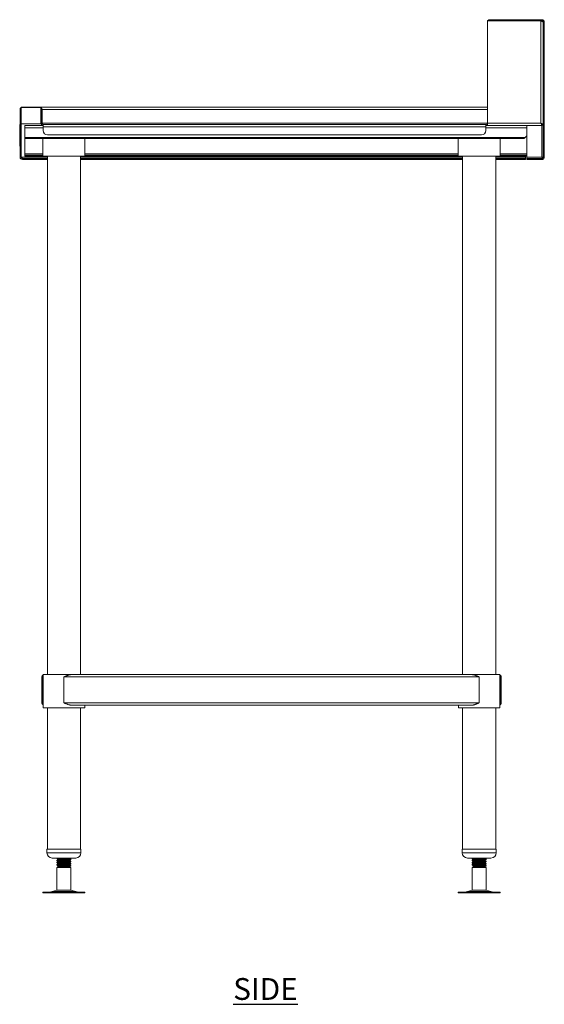
# Model space of a CAD drawing. Units: millimetres. Extents: x 453 to 2932, y -247 to 2574.
# Drawn here: x 2331 to 2932, y -72 to 1056 of the extents above; entities that cross this region are included whole.
import ezdxf

# ---------------------------------------------------------------- set-up
doc = ezdxf.new("R2010")
doc.units = ezdxf.units.MM
doc.layers.add('01-6-0600-SHELF', color=7, linetype='Continuous')
doc.styles.add('Meassure', font='arial.ttf')

msp = doc.modelspace()

# ---------------------------------------------------------------- linework, layer by layer
at = {"color": 7, "linetype": 'Continuous', "lineweight": 18}
for p, q in [((2866.6, 1053.9), (2866.5, 1053)), ((2866.6, 1053), (2866.5, 1053)), ((2866.5, 1053), (2866.5, 937.2)), ((2866.6, 1054.3), (2866.6, 937.2)), ((2927.7, 1054.3), (2866.6, 1054.3)), ((2869.2, 1054.5), (2869.2, 1055.7)), ((2927.7, 1055.7), (2869.2, 1055.7)), ((2927.7, 1054.5), (2869.2, 1054.5)), ((2927.7, 1055.7), (2927.7, 1054.5)), ((2929, 1055.7), (2927.7, 1055.7)), ((2927.7, 937.2), (2927.7, 1054.3)), ((2931.7, 1053), (2930.4, 1053)), ((2930.4, 1052.8), (2930.4, 1053)), ((2930.4, 935.8), (2930.4, 1052.8)), ((2930.4, 1046.6), (2930.4, 1052.8)), ((2931.7, 1053), (2931.7, 1053)), ((2931.7, 1046.7), (2931.7, 1053)), ((2931.7, 1053), (2931.7, 897)), ((2931.7, 1053), (2931.7, 1046.7)), ((2931.7, 1046.7), (2930.4, 1046.7)), ((2930.4, 935.8), (2930.4, 1046.6)), ((2930.5, 897), (2930.5, 1046.7)), ((2931.7, 1046.7), (2931.7, 1046.7)), ((2931.7, 897), (2931.7, 1046.7)), ((2332.5, 953), (2331.3, 953)), ((2331.3, 953), (2331.3, 935.7)), ((2332.5, 955.1), (2332.5, 936.3)), ((2355.1, 955.1), (2332.5, 955.1)), ((2353.6, 955.7), (2334, 955.7)), ((2353.7, 955.7), (2353.6, 955.7)), ((2866.5, 955.7), (2353.7, 955.7)), ((2355.1, 936.3), (2355.1, 955.1)), ((2355.1, 953), (2356.3, 953)), ((2356.3, 937.2), (2356.3, 953)), ((2356.4, 937.2), (2356.4, 953)), ((2332.5, 936.3), (2355.1, 936.3)), ((2332.5, 936.3), (2332.5, 935.7)), ((2332.6, 936.3), (2332.6, 898.4)), ((2356.3, 937.2), (2355.1, 937.2)), ((2866.6, 937.2), (2927.7, 937.2)), ((2927.7, 937.2), (2927.7, 937.2)), ((2330.8, 930.8), (2330.8, 935.8)), ((2331.3, 935.8), (2330.8, 935.8)), ((2331.3, 930.8), (2330.8, 930.8)), ((2330.8, 915.8), (2330.8, 930.8)), ((2332.5, 935.7), (2331.3, 935.7)), ((2331.3, 935.7), (2331.3, 898.4)), ((2332.5, 935.7), (2332.5, 898.4)), ((2336.6, 934.5), (2336.6, 931.8)), ((2336.6, 934.5), (2357.8, 934.5)), ((2336.6, 931.8), (2336.6, 920.8)), ((2357.8, 933), (2357.8, 935.7)), ((2357.8, 935.7), (2864.6, 935.7)), ((2357.8, 933), (2864.6, 933)), ((2357.8, 928.7), (2357.8, 933)), ((2864.6, 935.7), (2864.6, 933)), ((2864.6, 935.7), (2865, 935.7)), ((2864.6, 934.5), (2865, 934.5)), ((2864.6, 933), (2864.6, 928.7)), ((2865, 935.7), (2865, 934.5)), ((2865, 934.5), (2866.6, 934.5)), ((2866.6, 934.5), (2929.2, 934.5)), ((2911.6, 934.5), (2911.6, 931.8)), ((2911.6, 931.8), (2911.6, 924.5)), ((2911.7, 898.4), (2911.7, 934.5)), ((2930.4, 935.8), (2929.2, 935.8)), ((2929.2, 934.5), (2929.2, 935.7)), ((2929.2, 934.5), (2929.2, 935.7)), ((2929.2, 934.5), (2929.2, 934.5)), ((2331.3, 915.8), (2330.8, 915.8)), ((2330.8, 910.8), (2330.8, 915.8)), ((2336.6, 920.8), (2909.9, 920.8)), ((2336.6, 919.5), (2336.6, 920.8)), ((2336.6, 919.5), (2906.6, 919.5)), ((2336.6, 902.2), (2336.6, 919.5)), ((2357.5, 919.5), (2357.5, 899.3)), ((2859.6, 923.7), (2362.8, 923.7)), ((2405.5, 899.3), (2405.5, 919.5)), ((2833.1, 919.5), (2833.1, 899.3)), ((2881.1, 899.3), (2881.1, 919.5)), ((2911.6, 902.2), (2911.6, 924.5)), ((2331.3, 910.8), (2330.8, 910.8)), ((2336.6, 900.7), (2336.6, 902.2)), ((2911.6, 900.7), (2911.6, 902.2)), ((2331.3, 898.4), (2332.5, 898.4)), ((2334, 896.9), (2334, 895.7)), ((2334, 896.9), (2335.3, 896.9)), ((2335.3, 895.7), (2334, 895.7)), ((2335.3, 895.7), (2335.3, 896.9)), ((2335.3, 896.9), (2340.3, 896.9)), ((2340.3, 895.7), (2335.3, 895.7)), ((2336.6, 899.5), (2336.6, 900.7)), ((2336.6, 900.7), (2357.5, 900.7)), ((2336.6, 899.5), (2357.5, 899.5)), ((2340.3, 896.9), (2340.3, 895.7)), ((2340.3, 896.9), (2340.4, 896.9)), ((2340.3, 895.7), (2340.4, 895.7)), ((2340.4, 896.9), (2340.4, 895.7)), ((2340.4, 896.9), (2362.5, 896.9)), ((2340.4, 895.7), (2362.5, 895.7)), ((2357.5, 899.3), (2405.5, 899.3)), ((2362.5, 899.3), (2362.5, 305.7)), ((2400.5, 305.7), (2400.5, 899.3)), ((2400.5, 896.9), (2838.1, 896.9)), ((2400.5, 895.7), (2838.1, 895.7)), ((2405.5, 900.7), (2833.1, 900.7)), ((2405.5, 899.5), (2833.1, 899.5)), ((2833.1, 899.3), (2881.1, 899.3)), ((2838.1, 899.3), (2838.1, 305.7)), ((2876.1, 305.7), (2876.1, 899.3)), ((2876.1, 896.9), (2910.3, 896.9)), ((2876.1, 895.7), (2910.3, 895.7)), ((2881.1, 900.7), (2911.6, 900.7)), ((2881.1, 899.5), (2911.6, 899.5)), ((2910.3, 898.4), (2910.3, 899.5)), ((2910.3, 896.9), (2910.3, 898.4)), ((2910.3, 895.7), (2910.3, 896.9)), ((2911.6, 899.5), (2911.6, 900.7)), ((2911.6, 895.7), (2911.6, 896.9)), ((2911.6, 896.9), (2930.4, 896.9)), ((2911.6, 895.7), (2930.4, 895.7)), ((2929, 898.4), (2911.7, 898.4)), ((2930.4, 896.9), (2930.4, 895.7)), ((2930.4, 895.7), (2930.4, 896.9)), ((2930.4, 896.9), (2930.4, 896.9)), ((2930.4, 895.7), (2930.4, 895.7)), ((2930.5, 897), (2931.7, 897)), ((2931.7, 897), (2931.7, 897)), ((2357.7, 305.7), (2357.7, 267.7)), ((2357.7, 305.7), (2381.5, 305.7)), ((2381.5, 305.7), (2389.9, 305.7)), ((2389.9, 305.7), (2848.7, 305.7)), ((2848.7, 305.7), (2880.9, 305.7)), ((2880.9, 267.7), (2880.9, 305.7)), ((2356.3, 303), (2357.5, 303)), ((2356.3, 273.4), (2356.3, 303)), ((2357.5, 273.4), (2357.5, 303)), ((2381.5, 303), (2857.1, 303)), ((2381.5, 273.4), (2381.5, 303)), ((2857.1, 273.4), (2857.1, 303)), ((2881.1, 303), (2882.3, 303)), ((2881.1, 273.4), (2881.1, 303)), ((2882.3, 273.4), (2882.3, 303)), ((2356.3, 273.4), (2357.5, 273.4)), ((2381.5, 273.4), (2857.1, 273.4)), ((2389.9, 270.7), (2848.7, 270.7)), ((2405.3, 267.7), (2405.3, 270.7)), ((2833.3, 270.7), (2833.3, 267.7)), ((2881.1, 273.4), (2882.3, 273.4)), ((2357.7, 267.7), (2381.5, 267.7)), ((2362.5, 267.7), (2362.5, 105.7)), ((2381.5, 267.7), (2405.3, 267.7)), ((2400.5, 105.7), (2400.5, 267.7)), ((2833.3, 267.7), (2880.9, 267.7)), ((2838.1, 267.7), (2838.1, 105.7)), ((2876.1, 105.7), (2876.1, 267.7)), ((2362, 105.7), (2362, 101.7)), ((2362, 105.7), (2401, 105.7)), ((2401, 101.7), (2401, 105.7)), ((2837.6, 105.7), (2837.6, 101.7)), ((2837.6, 105.7), (2876.6, 105.7)), ((2876.6, 101.7), (2876.6, 105.7)), ((2368, 95.7), (2395, 95.7)), ((2373.5, 95.7), (2373.5, 95.1)), ((2373.5, 93.3), (2373.5, 92.6)), ((2373.5, 90.8), (2373.5, 90.1)), ((2389.5, 93.8), (2389.5, 94.6)), ((2389.5, 91.3), (2389.5, 92.1)), ((2843.6, 95.7), (2870.6, 95.7)), ((2849.1, 95.7), (2849.1, 95.1)), ((2849.1, 93.3), (2849.1, 92.6)), ((2849.1, 90.8), (2849.1, 90.1)), ((2865.1, 93.8), (2865.1, 94.6)), ((2865.1, 91.3), (2865.1, 92.1)), ((2373.5, 88.3), (2373.5, 87.6)), ((2375, 85.7), (2373.5, 84.9)), ((2373.5, 84.9), (2373.5, 58.7)), ((2375.7, 84.9), (2373.5, 84.9)), ((2374.2, 86.2), (2375, 85.7)), ((2388, 85.7), (2375, 85.7)), ((2389.5, 84.9), (2375.7, 84.9)), ((2389.5, 86.6), (2384.6, 86.6)), ((2388, 85.7), (2389.5, 86.6)), ((2389.5, 84.9), (2388, 85.7)), ((2389.5, 88.8), (2389.5, 89.6)), ((2389.5, 86.6), (2389.5, 87.1)), ((2389.5, 58.7), (2389.5, 84.9)), ((2849.1, 88.3), (2849.1, 87.6)), ((2850.6, 85.7), (2849.1, 84.9)), ((2849.1, 84.9), (2849.1, 58.7)), ((2851.3, 84.9), (2849.1, 84.9)), ((2849.8, 86.2), (2850.6, 85.7)), ((2863.6, 85.7), (2850.6, 85.7)), ((2865.1, 84.9), (2851.3, 84.9)), ((2865.1, 86.6), (2860.2, 86.6)), ((2863.6, 85.7), (2865.1, 86.6)), ((2865.1, 84.9), (2863.6, 85.7)), ((2865.1, 88.8), (2865.1, 89.6)), ((2865.1, 86.6), (2865.1, 87.1)), ((2865.1, 58.7), (2865.1, 84.9)), ((2357.4, 56.7), (2357.4, 55.7)), ((2357.4, 56.7), (2405.6, 56.7)), ((2373.5, 58.7), (2368, 57.2)), ((2373.5, 58.7), (2389.5, 58.7)), ((2395, 57.2), (2389.5, 58.7)), ((2405.6, 55.7), (2405.6, 56.7)), ((2833, 56.7), (2833, 55.7)), ((2833, 56.7), (2881.2, 56.7)), ((2849.1, 58.7), (2843.6, 57.2)), ((2849.1, 58.7), (2865.1, 58.7)), ((2870.6, 57.2), (2865.1, 58.7)), ((2881.2, 55.7), (2881.2, 56.7)), ((2357.4, 55.7), (2405.6, 55.7)), ((2833, 55.7), (2881.2, 55.7))]:
    msp.add_line(p, q, dxfattribs=at)
at = {"color": 8, "linetype": 'Continuous', "lineweight": 18}
for p, q in [((2334, 955.1), (2334, 955.7)), ((2353.6, 955.1), (2353.6, 955.7)), ((2356.3, 953), (2356.4, 953)), ((2866.5, 953), (2356.4, 953)), ((2866.5, 937.2), (2356.4, 937.2)), ((2866.5, 937.2), (2866.6, 937.2)), ((2929, 936), (2929, 935.9)), ((2336.6, 931.8), (2357.8, 931.8)), ((2864.6, 931.8), (2911.6, 931.8)), ((2929, 934.5), (2929, 898.4)), ((2336.6, 902.2), (2357.5, 902.2)), ((2405.5, 902.2), (2833.1, 902.2)), ((2881.1, 902.2), (2911.6, 902.2)), ((2362.5, 898.4), (2332.6, 898.4)), ((2838.1, 898.4), (2400.5, 898.4)), ((2910.3, 898.4), (2876.1, 898.4)), ((2362, 101.7), (2401, 101.7)), ((2837.6, 101.7), (2876.6, 101.7)), ((2368, 57.2), (2395, 57.2)), ((2843.6, 57.2), (2870.6, 57.2))]:
    msp.add_line(p, q, dxfattribs=at)
at = {"color": 7, "linetype": 'Continuous', "lineweight": 18}
for centre, radius, start, end in [((2334, 953), 2.7, 90, 180), ((2353.6, 953), 2.7, 0, 90), ((2357.8, 937.2), 2.7, 180, 270), ((2357.8, 937.2), 1.5, 180, 270), ((2865, 937.2), 1.5, 270.0363, 0.0363), ((3342.5, 936.6), 475.9, 179.9187, 180.2438), ((2362.8, 928.7), 5, 180, 270), ((2859.6, 928.7), 5, 270, 0), ((2865, 937.2), 2.69, 270.0049, 308.37), ((2906.6, 924.5), 5, 311.4096, 0), ((2334, 898.4), 2.7, 180, 270), ((2334, 898.4), 1.5, 180, 270), ((2647.3, 898.1), 264.4, 359.7562, 0.0813), ((2368, 101.7), 6, 180, 270), ((2395, 101.7), 6, 270, 0), ((2843.6, 101.7), 6, 180, 270), ((2870.6, 101.7), 6, 270, 0), ((2364.8, 69.2), 12.5, 270, 285.1729), ((2398.2, 69.2), 12.5, 254.8271, 270), ((2840.4, 69.2), 12.5, 270, 285.1729), ((2873.8, 69.2), 12.5, 254.8271, 270)]:
    msp.add_arc(centre, radius, start, end, dxfattribs=at)
for points, knots in [([(2869.2, 1055.7), (2868.8, 1055.7), (2868.1, 1055.6), (2867.3, 1055.1), (2867, 1054.6), (2866.8, 1054.3)], [0, 0, 0, 0, 0.370993, 0.741987, 1, 1, 1, 1]), ([(2869.2, 1054.5), (2868.9, 1054.5), (2868.7, 1054.5), (2868.5, 1054.4), (2868.4, 1054.3)], [0, 0, 0, 0, 0.791183, 1, 1, 1, 1]), ([(2913.6, 1054.3), (2913.6, 1054.4), (2913.8, 1054.5), (2914.1, 1054.5), (2914.3, 1054.5)], [0, 0, 0, 0, 0.208817, 1, 1, 1, 1]), ([(2930.4, 1053), (2930.4, 1053.2), (2930.4, 1053.4), (2930.3, 1053.7), (2930.3, 1053.9), (2930.2, 1054.2), (2930.1, 1054.4), (2929.9, 1054.7), (2929.8, 1054.8), (2929.5, 1055.1), (2929.4, 1055.2), (2929.1, 1055.4), (2928.9, 1055.5), (2928.6, 1055.6), (2928.4, 1055.7), (2928.1, 1055.7), (2927.9, 1055.7), (2927.7, 1055.7)], [0, 0, 0, 0, 0.125, 0.125, 0.25, 0.25, 0.375, 0.375, 0.5, 0.5, 0.625, 0.625, 0.75, 0.75, 0.875, 0.875, 1, 1, 1, 1]), ([(2929, 1053.8), (2929, 1053.9), (2928.9, 1054), (2928.8, 1054.1), (2928.7, 1054.2), (2928.5, 1054.3), (2928.4, 1054.4), (2928.3, 1054.4), (2928.2, 1054.5), (2928.1, 1054.5), (2928, 1054.5), (2927.8, 1054.5), (2927.8, 1054.5), (2927.7, 1054.5)], [0, 0, 0, 0, 0.136704, 0.187153, 0.333307, 0.432319, 0.532765, 0.583231, 0.634266, 0.736799, 0.840962, 0.946798, 1, 1, 1, 1]), ([(2929, 1055.7), (2929.2, 1055.7), (2929.4, 1055.7), (2929.7, 1055.7), (2929.9, 1055.6), (2930.2, 1055.5), (2930.3, 1055.4), (2930.6, 1055.2), (2930.8, 1055.1), (2931, 1054.8), (2931.1, 1054.7), (2931.3, 1054.4), (2931.4, 1054.2), (2931.6, 1053.9), (2931.6, 1053.7), (2931.7, 1053.4), (2931.7, 1053.2), (2931.7, 1053)], [0, 0, 0, 0, 0.125, 0.125, 0.25, 0.25, 0.375, 0.375, 0.5, 0.5, 0.625, 0.625, 0.75, 0.75, 0.875, 0.875, 1, 1, 1, 1]), ([(2356.4, 953), (2356.3, 953.4), (2356.3, 953.6), (2356.1, 954.1), (2356.1, 954.3), (2355.9, 954.5), (2355.9, 954.6), (2355.8, 954.7), (2355.7, 954.8), (2355.6, 954.9), (2355.5, 955), (2355.4, 955.1), (2355.4, 955.1), (2355.3, 955.2), (2355.3, 955.2), (2355.3, 955.2), (2355.3, 955.2), (2355.3, 955.2), (2355.3, 955.2), (2355.3, 955.2), (2355.3, 955.2), (2355.3, 955.2), (2355.3, 955.2), (2355.3, 955.2), (2355.3, 955.2), (2355.1, 955.3), (2354.9, 955.5), (2354.4, 955.7), (2354, 955.7), (2353.7, 955.7)], [0, 0, 0, 0, 0.125, 0.125, 0.25, 0.25, 0.3125, 0.3125, 0.375, 0.375, 0.4375, 0.4375, 0.46875, 0.46875, 0.484375, 0.484375, 0.492188, 0.492188, 0.496094, 0.496094, 0.498047, 0.498047, 0.499023, 0.499023, 0.5, 0.5, 0.75, 0.75, 1, 1, 1, 1]), ([(2356.7, 936.2), (2356.7, 936.4), (2356.5, 936.7), (2356.4, 937.1), (2356.4, 937.2)], [0, 0, 0, 0, 0.639138, 1, 1, 1, 1]), ([(2357.8, 935.7), (2357.7, 935.7), (2357.6, 935.8), (2357.3, 935.9), (2357.2, 936), (2357, 936.3), (2356.8, 936.5), (2356.6, 936.9), (2356.5, 937), (2356.4, 937.2)], [0, 0, 0, 0, 0.25, 0.25, 0.5, 0.5, 0.75, 0.75, 1, 1, 1, 1]), ([(2927.7, 937.2), (2927.8, 937.2), (2928, 937.1), (2928.2, 937), (2928.5, 936.8), (2928.8, 936.7), (2929.1, 936.5), (2929.3, 936.4), (2929.6, 936.2), (2929.7, 936.1), (2929.9, 936.1), (2930, 936), (2930.1, 936), (2930.2, 935.9), (2930.3, 935.9), (2930.4, 935.9), (2930.4, 935.8), (2930.4, 935.8), (2930.4, 935.8), (2930.4, 935.8)], [0, 0, 0, 0, 0.063683, 0.127421, 0.192317, 0.259613, 0.343843, 0.429572, 0.516796, 0.556631, 0.596467, 0.661914, 0.712635, 0.748638, 0.808803, 0.857806, 0.908664, 0.954185, 1, 1, 1, 1]), ([(2927.7, 937.2), (2927.8, 937.2), (2927.9, 937.1), (2928.1, 936.9), (2928.2, 936.7), (2928.4, 936.6), (2928.5, 936.5), (2928.6, 936.4), (2928.7, 936.3), (2928.7, 936.3), (2928.8, 936.2), (2928.9, 936.1), (2929, 936), (2929, 936), (2929.1, 935.9), (2929.2, 935.9), (2929.2, 935.9), (2929.2, 935.8), (2929.2, 935.8), (2929.2, 935.8)], [0, 0, 0, 0, 0.084083, 0.168235, 0.253926, 0.342815, 0.369984, 0.42434, 0.4787, 0.534374, 0.562917, 0.591352, 0.663038, 0.7364, 0.778913, 0.843054, 0.887538, 0.910723, 1, 1, 1, 1]), ([(2929.2, 934.5), (2929.1, 934.6), (2929.1, 934.6), (2929, 934.8), (2928.9, 935), (2928.7, 935.5), (2928.3, 936.2), (2927.9, 936.9), (2927.7, 937.2)], [0, 0, 0, 0, 0.133486, 0.260935, 0.383149, 0.50104, 0.708202, 1, 1, 1, 1]), ([(2929.2, 935.7), (2929.1, 935.7), (2929.1, 935.8), (2929, 935.9), (2928.9, 936), (2928.7, 936.3), (2928.3, 936.7), (2927.9, 937), (2927.7, 937.2)], [0, 0, 0, 0, 0.11939, 0.235476, 0.350407, 0.466394, 0.682877, 1, 1, 1, 1]), ([(2909.9, 920.8), (2909.8, 920.7), (2909.7, 920.6), (2909.4, 920.4), (2909.1, 920.2), (2908.8, 920.1), (2908.4, 919.9), (2908.1, 919.8), (2907.8, 919.7), (2907.5, 919.6), (2907.2, 919.6), (2906.8, 919.5), (2906.6, 919.5), (2906.6, 919.5)], [0, 0, 0, 0, 0.079249, 0.154153, 0.251167, 0.347407, 0.452915, 0.576125, 0.642255, 0.712538, 0.838912, 0.947436, 1, 1, 1, 1]), ([(2332.6, 898.4), (2332.8, 898.1), (2332.9, 897.7), (2333, 897.4), (2333, 897.3)], [0, 0, 0, 0, 0.811429, 1, 1, 1, 1]), ([(2332.6, 898.4), (2332.8, 898.2), (2332.9, 898), (2333.1, 897.7), (2333.2, 897.5), (2333.5, 897.2), (2333.6, 897.1), (2333.8, 897), (2334, 896.9), (2334.1, 896.9)], [0, 0, 0, 0, 0.25, 0.25, 0.5, 0.5, 0.75, 0.75, 1, 1, 1, 1]), ([(2930.4, 896.9), (2930.3, 897), (2930.1, 897), (2929.7, 897.3), (2929.4, 897.8), (2929.1, 898.2), (2929, 898.4)], [0, 0, 0, 0, 0.2254, 0.476839, 0.72834, 1, 1, 1, 1]), ([(2929, 898.4), (2929, 898.4), (2929.2, 898.3), (2929.3, 898.2), (2929.5, 898.1), (2929.7, 898), (2929.9, 897.9), (2930, 897.8), (2930.1, 897.7), (2930.2, 897.6), (2930.3, 897.5), (2930.4, 897.4), (2930.4, 897.3), (2930.5, 897.2), (2930.5, 897.1), (2930.5, 897.1)], [0, 0, 0, 0, 0.0596946, 0.1807088, 0.2421387, 0.3085521, 0.4436342, 0.5124647, 0.5788938, 0.645785, 0.7141294, 0.7829774, 0.8545682, 0.9267383, 1, 1, 1, 1]), ([(2356.3, 303), (2356.3, 303.1), (2356.3, 303.3), (2356.4, 303.6), (2356.4, 303.9), (2356.5, 304.1), (2356.6, 304.3), (2356.8, 304.6), (2357, 304.9), (2357.2, 305.1), (2357.4, 305.3), (2357.6, 305.4), (2357.7, 305.4)], [0, 0, 0, 0, 0.075402, 0.222711, 0.328741, 0.362867, 0.483351, 0.604192, 0.725397, 0.792377, 0.91839, 1, 1, 1, 1]), ([(2389.9, 305.7), (2389.6, 305.7), (2389.3, 305.7), (2388.6, 305.6), (2387.9, 305.5), (2387.1, 305.3), (2386.4, 305.1), (2385.6, 304.8), (2384.8, 304.5), (2383.8, 304.1), (2383.1, 303.8), (2382.3, 303.4), (2381.8, 303.2), (2381.5, 303)], [0, 0, 0, 0, 0.089158, 0.132489, 0.260981, 0.338929, 0.420541, 0.503855, 0.628838, 0.717231, 0.82984, 0.886691, 1, 1, 1, 1]), ([(2857.1, 303), (2856.9, 303.1), (2856.5, 303.3), (2855.8, 303.6), (2855.2, 303.9), (2854.7, 304.1), (2854.2, 304.3), (2853.4, 304.6), (2852.8, 304.9), (2852.2, 305.1), (2851.6, 305.3), (2850.8, 305.5), (2850.1, 305.6), (2849.5, 305.7), (2849.1, 305.7), (2848.8, 305.7), (2848.7, 305.7)], [0, 0, 0, 0, 0.053813, 0.158946, 0.234616, 0.258971, 0.345086, 0.431457, 0.518087, 0.565984, 0.656094, 0.740852, 0.828546, 0.906674, 0.970796, 1, 1, 1, 1]), ([(2880.9, 305.4), (2881, 305.3), (2881.2, 305.2), (2881.5, 305), (2881.7, 304.7), (2881.9, 304.5), (2882.1, 304.2), (2882.2, 303.9), (2882.2, 303.7), (2882.3, 303.4), (2882.3, 303.2), (2882.3, 303)], [0, 0, 0, 0, 0.126073, 0.241647, 0.351446, 0.441945, 0.604225, 0.669923, 0.73562, 0.867609, 1, 1, 1, 1]), ([(2357.5, 303), (2357.5, 303.1), (2357.5, 303.3), (2357.6, 303.5), (2357.6, 303.6), (2357.7, 303.7), (2357.7, 303.8)], [0, 0, 0, 0, 0.388967, 0.632435, 0.778621, 1, 1, 1, 1]), ([(2880.9, 303.8), (2880.9, 303.8), (2881, 303.7), (2881, 303.6), (2881.1, 303.4), (2881.1, 303.2), (2881.1, 303.1), (2881.1, 303)], [0, 0, 0, 0, 0.102094, 0.325377, 0.549429, 0.849534, 1, 1, 1, 1]), ([(2356.3, 273.4), (2356.3, 273.4), (2356.3, 273.2), (2356.3, 272.9), (2356.4, 272.7), (2356.5, 272.5), (2356.6, 272.2), (2356.7, 272), (2356.9, 271.8), (2357.1, 271.6), (2357.3, 271.3), (2357.5, 271.2), (2357.7, 271.1), (2357.7, 271.1)], [0, 0, 0, 0, 0.067721, 0.18065, 0.294207, 0.362654, 0.430273, 0.543038, 0.633619, 0.724979, 0.858983, 0.959998, 1, 1, 1, 1]), ([(2357.5, 273.4), (2357.5, 273.3), (2357.5, 273.2), (2357.6, 273), (2357.6, 272.8), (2357.7, 272.8), (2357.7, 272.7)], [0, 0, 0, 0, 0.390882, 0.635766, 0.782968, 1, 1, 1, 1]), ([(2389.9, 270.7), (2389.6, 270.8), (2389.2, 270.8), (2388.5, 270.9), (2387.8, 271), (2386.9, 271.3), (2386, 271.6), (2385, 271.9), (2384.2, 272.3), (2383.3, 272.7), (2382.6, 272.9), (2382, 273.2), (2381.7, 273.4), (2381.5, 273.4)], [0, 0, 0, 0, 0.100252, 0.165555, 0.261006, 0.353257, 0.493331, 0.57521, 0.717211, 0.774959, 0.888428, 0.944094, 1, 1, 1, 1]), ([(2857.1, 273.4), (2857, 273.4), (2856.6, 273.2), (2856, 272.9), (2855.4, 272.7), (2854.9, 272.5), (2854.4, 272.2), (2853.8, 272), (2853.2, 271.8), (2852.6, 271.6), (2852, 271.3), (2851.3, 271.1), (2850.8, 271), (2850.2, 270.9), (2849.5, 270.8), (2849, 270.7), (2848.7, 270.7)], [0, 0, 0, 0, 0.048362, 0.129009, 0.210102, 0.258981, 0.307341, 0.38799, 0.452772, 0.518112, 0.613996, 0.686275, 0.746945, 0.807945, 0.9067, 1, 1, 1, 1]), ([(2880.9, 271.1), (2880.9, 271.1), (2881, 271.1), (2881.2, 271.2), (2881.4, 271.4), (2881.7, 271.7), (2881.9, 272), (2882.1, 272.4), (2882.2, 272.7), (2882.3, 273.1), (2882.3, 273.3), (2882.3, 273.4)], [0, 0, 0, 0, 0.021922, 0.076372, 0.190398, 0.321983, 0.464366, 0.604928, 0.736205, 0.867901, 1, 1, 1, 1]), ([(2880.9, 272.7), (2880.9, 272.7), (2881, 272.8), (2881, 273), (2881.1, 273.1), (2881.1, 273.3), (2881.1, 273.4), (2881.1, 273.4)], [0, 0, 0, 0, 0.124998, 0.399262, 0.599255, 0.849637, 1, 1, 1, 1]), ([(2373.6, 95), (2373.6, 95), (2373.3, 95.1), (2373.9, 95.2), (2375.5, 95.4), (2378.1, 95.5), (2380.7, 95.6), (2382.2, 95.7), (2382.7, 95.7)], [0, 0, 0, 0, 0.038685, 0.25357, 0.469653, 0.685736, 0.900621, 1, 1, 1, 1]), ([(2373.6, 92.5), (2373.6, 92.5), (2373.3, 92.6), (2373.9, 92.7), (2375.5, 92.9), (2378.2, 93), (2381.3, 93.2), (2384.4, 93.3), (2387.2, 93.5), (2388.9, 93.6), (2389.7, 93.7), (2389.5, 93.8), (2389.5, 93.8)], [0, 0, 0, 0, 0.021742, 0.142513, 0.263958, 0.385403, 0.506174, 0.627991, 0.748988, 0.869985, 0.991801, 1, 1, 1, 1]), ([(2373.6, 90), (2373.6, 90), (2373.3, 90.1), (2373.9, 90.2), (2375.5, 90.4), (2378.2, 90.5), (2381.3, 90.7), (2384.4, 90.8), (2387.2, 91), (2388.9, 91.1), (2389.7, 91.2), (2389.5, 91.3), (2389.5, 91.3)], [0, 0, 0, 0, 0.021742, 0.142513, 0.263958, 0.385403, 0.506174, 0.627991, 0.748988, 0.869985, 0.991801, 1, 1, 1, 1]), ([(2373.5, 95), (2373.8, 94.9), (2374.3, 94.6), (2374.7, 94.3), (2375, 94.2)], [0, 0, 0, 0, 0.52764, 1, 1, 1, 1]), ([(2389.5, 94.6), (2389.5, 94.6), (2389.7, 94.5), (2388.9, 94.4), (2387.2, 94.3), (2384.4, 94.1), (2381.7, 94), (2379.3, 93.8), (2377.4, 93.7), (2375.4, 93.6), (2373.8, 93.5), (2373.6, 93.4), (2373.5, 93.3)], [0, 0, 0, 0, 0.008444, 0.13391, 0.258533, 0.383156, 0.508622, 0.586761, 0.665848, 0.758971, 0.884054, 1, 1, 1, 1]), ([(2375, 94.2), (2374.8, 94.1), (2374.3, 93.8), (2373.8, 93.5), (2373.5, 93.4)], [0, 0, 0, 0, 0.499805, 1, 1, 1, 1]), ([(2373.5, 92.5), (2373.8, 92.4), (2374.3, 92.1), (2374.7, 91.8), (2375, 91.7)], [0, 0, 0, 0, 0.52764, 1, 1, 1, 1]), ([(2389.5, 92.1), (2389.5, 92.1), (2389.7, 92), (2388.9, 91.9), (2387.2, 91.8), (2384.4, 91.6), (2381.7, 91.5), (2379.3, 91.3), (2377.4, 91.2), (2375.4, 91.1), (2373.8, 91), (2373.6, 90.9), (2373.5, 90.8)], [0, 0, 0, 0, 0.008444, 0.13391, 0.258533, 0.383156, 0.508622, 0.586761, 0.665848, 0.758971, 0.884054, 1, 1, 1, 1]), ([(2375, 91.7), (2374.8, 91.6), (2374.3, 91.3), (2373.8, 91), (2373.5, 90.9)], [0, 0, 0, 0, 0.499805, 1, 1, 1, 1]), ([(2387.6, 95.3), (2387.5, 95.3), (2387.1, 95.2), (2385.9, 95.1), (2383.9, 95), (2381.3, 94.8), (2378.8, 94.6), (2376.7, 94.5), (2375.3, 94.4), (2375.2, 94.3), (2375.1, 94.2)], [0, 0, 0, 0, 0.061041, 0.177159, 0.32166, 0.467141, 0.611372, 0.756408, 0.901445, 1, 1, 1, 1]), ([(2387.6, 92.8), (2387.5, 92.8), (2387.1, 92.7), (2385.9, 92.6), (2383.9, 92.5), (2381.3, 92.3), (2378.8, 92.1), (2376.7, 92), (2375.3, 91.9), (2375.2, 91.8), (2375.1, 91.7)], [0, 0, 0, 0, 0.061041, 0.177159, 0.32166, 0.467141, 0.611372, 0.756408, 0.901445, 1, 1, 1, 1]), ([(2387.6, 90.3), (2387.5, 90.3), (2387.1, 90.2), (2385.9, 90.1), (2383.9, 90), (2381.3, 89.8), (2378.8, 89.6), (2376.7, 89.5), (2375.3, 89.4), (2375.2, 89.3), (2375.1, 89.2)], [0, 0, 0, 0, 0.061041, 0.177159, 0.32166, 0.467141, 0.611372, 0.756408, 0.901445, 1, 1, 1, 1]), ([(2387.6, 95.3), (2387.9, 95.5), (2388.1, 95.6), (2388.4, 95.7), (2388.4, 95.7)], [0, 0, 0, 0, 0.997766, 1, 1, 1, 1]), ([(2387.6, 92.8), (2387.9, 93), (2388.4, 93.2), (2388.8, 93.5), (2389.1, 93.7)], [0, 0, 0, 0, 0.499968, 1, 1, 1, 1]), ([(2387.6, 90.3), (2387.9, 90.5), (2388.4, 90.7), (2388.8, 91), (2389.1, 91.2)], [0, 0, 0, 0, 0.499968, 1, 1, 1, 1]), ([(2389.2, 94.5), (2389, 94.6), (2388.5, 94.9), (2388, 95.2), (2387.8, 95.3)], [0, 0, 0, 0, 0.500028, 1, 1, 1, 1]), ([(2389.2, 92), (2389, 92.1), (2388.5, 92.4), (2388, 92.7), (2387.8, 92.8)], [0, 0, 0, 0, 0.500028, 1, 1, 1, 1]), ([(2389.2, 89.5), (2389, 89.6), (2388.5, 89.9), (2388, 90.2), (2387.8, 90.3)], [0, 0, 0, 0, 0.500028, 1, 1, 1, 1]), ([(2849.2, 95), (2849.2, 95), (2848.9, 95.1), (2849.5, 95.2), (2851.1, 95.4), (2853.7, 95.5), (2856.3, 95.6), (2857.8, 95.7), (2858.3, 95.7)], [0, 0, 0, 0, 0.0386846, 0.2535698, 0.4696527, 0.6857356, 0.9006207, 1, 1, 1, 1]), ([(2849.2, 92.5), (2849.2, 92.5), (2848.9, 92.6), (2849.5, 92.7), (2851.1, 92.9), (2853.8, 93), (2856.9, 93.2), (2860, 93.3), (2862.8, 93.5), (2864.5, 93.6), (2865.3, 93.7), (2865.1, 93.8), (2865.1, 93.8)], [0, 0, 0, 0, 0.021742, 0.142513, 0.263958, 0.385403, 0.506174, 0.627991, 0.748988, 0.869985, 0.991801, 1, 1, 1, 1]), ([(2849.2, 90), (2849.2, 90), (2848.9, 90.1), (2849.5, 90.2), (2851.1, 90.4), (2853.8, 90.5), (2856.9, 90.7), (2860, 90.8), (2862.8, 91), (2864.5, 91.1), (2865.3, 91.2), (2865.1, 91.3), (2865.1, 91.3)], [0, 0, 0, 0, 0.021742, 0.142513, 0.263958, 0.385403, 0.506174, 0.627991, 0.748988, 0.869985, 0.991801, 1, 1, 1, 1]), ([(2849.1, 95), (2849.4, 94.9), (2849.9, 94.6), (2850.3, 94.3), (2850.6, 94.2)], [0, 0, 0, 0, 0.52764, 1, 1, 1, 1]), ([(2865.1, 94.6), (2865.1, 94.6), (2865.3, 94.5), (2864.5, 94.4), (2862.8, 94.3), (2860, 94.1), (2857.3, 94), (2854.9, 93.8), (2853, 93.7), (2851, 93.6), (2849.4, 93.5), (2849.2, 93.4), (2849.1, 93.3)], [0, 0, 0, 0, 0.0084443, 0.1339105, 0.2585332, 0.383156, 0.5086222, 0.5867614, 0.6658478, 0.7589705, 0.884054, 1, 1, 1, 1]), ([(2850.6, 94.2), (2850.4, 94.1), (2849.9, 93.8), (2849.4, 93.5), (2849.1, 93.4)], [0, 0, 0, 0, 0.4998052, 1, 1, 1, 1]), ([(2849.1, 92.5), (2849.4, 92.4), (2849.9, 92.1), (2850.3, 91.8), (2850.6, 91.7)], [0, 0, 0, 0, 0.52764, 1, 1, 1, 1]), ([(2865.1, 92.1), (2865.1, 92.1), (2865.3, 92), (2864.5, 91.9), (2862.8, 91.8), (2860, 91.6), (2857.3, 91.5), (2854.9, 91.3), (2853, 91.2), (2851, 91.1), (2849.4, 91), (2849.2, 90.9), (2849.1, 90.8)], [0, 0, 0, 0, 0.008444, 0.13391, 0.258533, 0.383156, 0.508622, 0.586761, 0.665848, 0.758971, 0.884054, 1, 1, 1, 1]), ([(2850.6, 91.7), (2850.4, 91.6), (2849.9, 91.3), (2849.4, 91), (2849.1, 90.9)], [0, 0, 0, 0, 0.499805, 1, 1, 1, 1]), ([(2863.2, 95.3), (2863.1, 95.3), (2862.7, 95.2), (2861.5, 95.1), (2859.5, 95), (2856.9, 94.8), (2854.4, 94.6), (2852.3, 94.5), (2850.9, 94.4), (2850.8, 94.3), (2850.7, 94.2)], [0, 0, 0, 0, 0.061041, 0.177159, 0.32166, 0.467141, 0.611372, 0.756408, 0.901445, 1, 1, 1, 1]), ([(2863.2, 92.8), (2863.1, 92.8), (2862.7, 92.7), (2861.5, 92.6), (2859.5, 92.5), (2856.9, 92.3), (2854.4, 92.1), (2852.3, 92), (2850.9, 91.9), (2850.8, 91.8), (2850.7, 91.7)], [0, 0, 0, 0, 0.061041, 0.177159, 0.32166, 0.467141, 0.611372, 0.756408, 0.901445, 1, 1, 1, 1]), ([(2863.2, 90.3), (2863.1, 90.3), (2862.7, 90.2), (2861.5, 90.1), (2859.5, 90), (2856.9, 89.8), (2854.4, 89.6), (2852.3, 89.5), (2850.9, 89.4), (2850.8, 89.3), (2850.7, 89.2)], [0, 0, 0, 0, 0.061041, 0.177159, 0.32166, 0.467141, 0.611372, 0.756408, 0.901445, 1, 1, 1, 1]), ([(2863.2, 95.3), (2863.5, 95.5), (2863.7, 95.6), (2864, 95.7), (2864, 95.7)], [0, 0, 0, 0, 0.997766, 1, 1, 1, 1]), ([(2863.2, 92.8), (2863.5, 93), (2864, 93.2), (2864.4, 93.5), (2864.7, 93.7)], [0, 0, 0, 0, 0.499968, 1, 1, 1, 1]), ([(2863.2, 90.3), (2863.5, 90.5), (2864, 90.7), (2864.4, 91), (2864.7, 91.2)], [0, 0, 0, 0, 0.499968, 1, 1, 1, 1]), ([(2864.8, 94.5), (2864.6, 94.6), (2864.1, 94.9), (2863.6, 95.2), (2863.4, 95.3)], [0, 0, 0, 0, 0.500028, 1, 1, 1, 1]), ([(2864.8, 92), (2864.6, 92.1), (2864.1, 92.4), (2863.6, 92.7), (2863.4, 92.8)], [0, 0, 0, 0, 0.500028, 1, 1, 1, 1]), ([(2864.8, 89.5), (2864.6, 89.6), (2864.1, 89.9), (2863.6, 90.2), (2863.4, 90.3)], [0, 0, 0, 0, 0.500028, 1, 1, 1, 1]), ([(2373.6, 87.5), (2373.6, 87.5), (2373.3, 87.6), (2373.9, 87.7), (2375.5, 87.9), (2378.2, 88), (2381.3, 88.2), (2384.4, 88.3), (2387.2, 88.5), (2388.9, 88.6), (2389.7, 88.7), (2389.5, 88.8), (2389.5, 88.8)], [0, 0, 0, 0, 0.021742, 0.142513, 0.263958, 0.385403, 0.506174, 0.627991, 0.748988, 0.869985, 0.991801, 1, 1, 1, 1]), ([(2373.5, 90), (2373.8, 89.9), (2374.3, 89.6), (2374.7, 89.3), (2375, 89.2)], [0, 0, 0, 0, 0.5276399, 1, 1, 1, 1]), ([(2389.5, 89.6), (2389.5, 89.6), (2389.7, 89.5), (2388.9, 89.4), (2387.2, 89.3), (2384.4, 89.1), (2381.7, 89), (2379.3, 88.8), (2377.4, 88.7), (2375.4, 88.6), (2373.8, 88.5), (2373.6, 88.4), (2373.5, 88.3)], [0, 0, 0, 0, 0.0084443, 0.1339105, 0.2585332, 0.383156, 0.5086222, 0.5867614, 0.6658478, 0.7589705, 0.884054, 1, 1, 1, 1]), ([(2375, 89.2), (2374.8, 89.1), (2374.3, 88.8), (2373.8, 88.5), (2373.5, 88.4)], [0, 0, 0, 0, 0.4998052, 1, 1, 1, 1]), ([(2373.5, 87.5), (2373.8, 87.4), (2374.3, 87.1), (2374.7, 86.8), (2375, 86.7)], [0, 0, 0, 0, 0.52764, 1, 1, 1, 1]), ([(2375, 86.7), (2374.8, 86.6), (2374.5, 86.4), (2374.2, 86.3), (2374.2, 86.2)], [0, 0, 0, 0, 0.880721, 1, 1, 1, 1]), ([(2374.2, 86.2), (2374.2, 86.2), (2374.2, 86.2), (2374.2, 86.3), (2374.4, 86.3), (2374.6, 86.3), (2374.9, 86.3), (2375.3, 86.3), (2375.8, 86.4), (2376.3, 86.4), (2377, 86.4), (2377.6, 86.4), (2378.4, 86.4), (2379.2, 86.5), (2379.8, 86.5), (2380.5, 86.5), (2381.2, 86.5), (2381.7, 86.5), (2382.4, 86.6), (2383.2, 86.6), (2384, 86.6), (2384.4, 86.6), (2384.6, 86.6)], [0, 0, 0, 0, 0.042607, 0.103577, 0.134215, 0.164452, 0.267245, 0.298264, 0.329012, 0.433567, 0.465114, 0.495965, 0.601921, 0.634525, 0.665141, 0.737908, 0.77204, 0.806318, 0.838463, 0.908672, 0.963285, 1, 1, 1, 1]), ([(2387.6, 87.8), (2387.5, 87.8), (2387.1, 87.7), (2385.9, 87.6), (2383.9, 87.5), (2381.3, 87.3), (2378.8, 87.1), (2376.7, 87), (2375.3, 86.9), (2375.2, 86.8), (2375.1, 86.7)], [0, 0, 0, 0, 0.061041, 0.177159, 0.32166, 0.467141, 0.611372, 0.756408, 0.901445, 1, 1, 1, 1]), ([(2389.5, 87.1), (2389.5, 87.1), (2389.7, 87), (2388.9, 86.9), (2387.2, 86.8), (2385.4, 86.7), (2384.6, 86.6)], [0, 0, 0, 0, 0.022621, 0.358727, 0.692574, 1, 1, 1, 1]), ([(2387.6, 87.8), (2387.9, 88), (2388.4, 88.2), (2388.8, 88.5), (2389.1, 88.7)], [0, 0, 0, 0, 0.499968, 1, 1, 1, 1]), ([(2389.2, 87), (2389, 87.1), (2388.5, 87.4), (2388, 87.7), (2387.8, 87.8)], [0, 0, 0, 0, 0.500028, 1, 1, 1, 1]), ([(2849.2, 87.5), (2849.2, 87.5), (2848.9, 87.6), (2849.5, 87.7), (2851.1, 87.9), (2853.8, 88), (2856.9, 88.2), (2860, 88.3), (2862.8, 88.5), (2864.5, 88.6), (2865.3, 88.7), (2865.1, 88.8), (2865.1, 88.8)], [0, 0, 0, 0, 0.0217419, 0.1425134, 0.2639581, 0.3854027, 0.5061743, 0.6279905, 0.7489878, 0.8699852, 0.9918014, 1, 1, 1, 1]), ([(2849.1, 90), (2849.4, 89.9), (2849.9, 89.6), (2850.3, 89.3), (2850.6, 89.2)], [0, 0, 0, 0, 0.52764, 1, 1, 1, 1]), ([(2865.1, 89.6), (2865.1, 89.6), (2865.3, 89.5), (2864.5, 89.4), (2862.8, 89.3), (2860, 89.1), (2857.3, 89), (2854.9, 88.8), (2853, 88.7), (2851, 88.6), (2849.4, 88.5), (2849.2, 88.4), (2849.1, 88.3)], [0, 0, 0, 0, 0.0084443, 0.1339105, 0.2585332, 0.383156, 0.5086222, 0.5867614, 0.6658478, 0.7589705, 0.884054, 1, 1, 1, 1]), ([(2850.6, 89.2), (2850.4, 89.1), (2849.9, 88.8), (2849.4, 88.5), (2849.1, 88.4)], [0, 0, 0, 0, 0.499805, 1, 1, 1, 1]), ([(2849.1, 87.5), (2849.4, 87.4), (2849.9, 87.1), (2850.3, 86.8), (2850.6, 86.7)], [0, 0, 0, 0, 0.52764, 1, 1, 1, 1]), ([(2850.6, 86.7), (2850.4, 86.6), (2850.1, 86.4), (2849.8, 86.3), (2849.8, 86.2)], [0, 0, 0, 0, 0.880721, 1, 1, 1, 1]), ([(2849.8, 86.2), (2849.8, 86.2), (2849.8, 86.2), (2849.8, 86.3), (2850, 86.3), (2850.2, 86.3), (2850.5, 86.3), (2850.9, 86.3), (2851.4, 86.4), (2851.9, 86.4), (2852.6, 86.4), (2853.2, 86.4), (2854, 86.4), (2854.8, 86.5), (2855.4, 86.5), (2856.1, 86.5), (2856.8, 86.5), (2857.3, 86.5), (2858, 86.6), (2858.8, 86.6), (2859.6, 86.6), (2860, 86.6), (2860.2, 86.6)], [0, 0, 0, 0, 0.0003851, 0.0640433, 0.096033, 0.1276033, 0.2349301, 0.2673167, 0.2994209, 0.4085866, 0.4415249, 0.4737362, 0.5843657, 0.6184069, 0.650373, 0.7263498, 0.7619869, 0.7977762, 0.8313391, 0.9046443, 0.9616662, 1, 1, 1, 1]), ([(2863.2, 87.8), (2863.1, 87.8), (2862.7, 87.7), (2861.5, 87.6), (2859.5, 87.5), (2856.9, 87.3), (2854.4, 87.1), (2852.3, 87), (2850.9, 86.9), (2850.8, 86.8), (2850.7, 86.7)], [0, 0, 0, 0, 0.061041, 0.177159, 0.32166, 0.467141, 0.611372, 0.756408, 0.901445, 1, 1, 1, 1]), ([(2865.1, 87.1), (2865.1, 87.1), (2865.3, 87), (2864.5, 86.9), (2862.8, 86.8), (2861, 86.7), (2860.2, 86.6)], [0, 0, 0, 0, 0.022621, 0.358727, 0.692574, 1, 1, 1, 1]), ([(2863.2, 87.8), (2863.5, 88), (2864, 88.2), (2864.4, 88.5), (2864.7, 88.7)], [0, 0, 0, 0, 0.499968, 1, 1, 1, 1]), ([(2864.8, 87), (2864.6, 87.1), (2864.1, 87.4), (2863.6, 87.7), (2863.4, 87.8)], [0, 0, 0, 0, 0.500028, 1, 1, 1, 1])]:
    msp.add_open_spline(points, degree=3, knots=knots, dxfattribs=at)
msp.add_open_spline([(2930.4, 1052.8), (2930.4, 1053), (2930.3, 1053.2), (2929.7, 1053.6), (2928.8, 1054), (2928.1, 1054.2), (2927.7, 1054.3)], degree=3, dxfattribs=at)

# ---------------------------------------------------------------- texts
at = {"layer": '01-6-0600-SHELF', "insert": (2612.3, -54.3), "char_height": 25, "width": 311.351, "attachment_point": 5, "style": 'Meassure'}
msp.add_mtext('{\\LSIDE}', dxfattribs=at)

doc.saveas('drawing.dxf')
